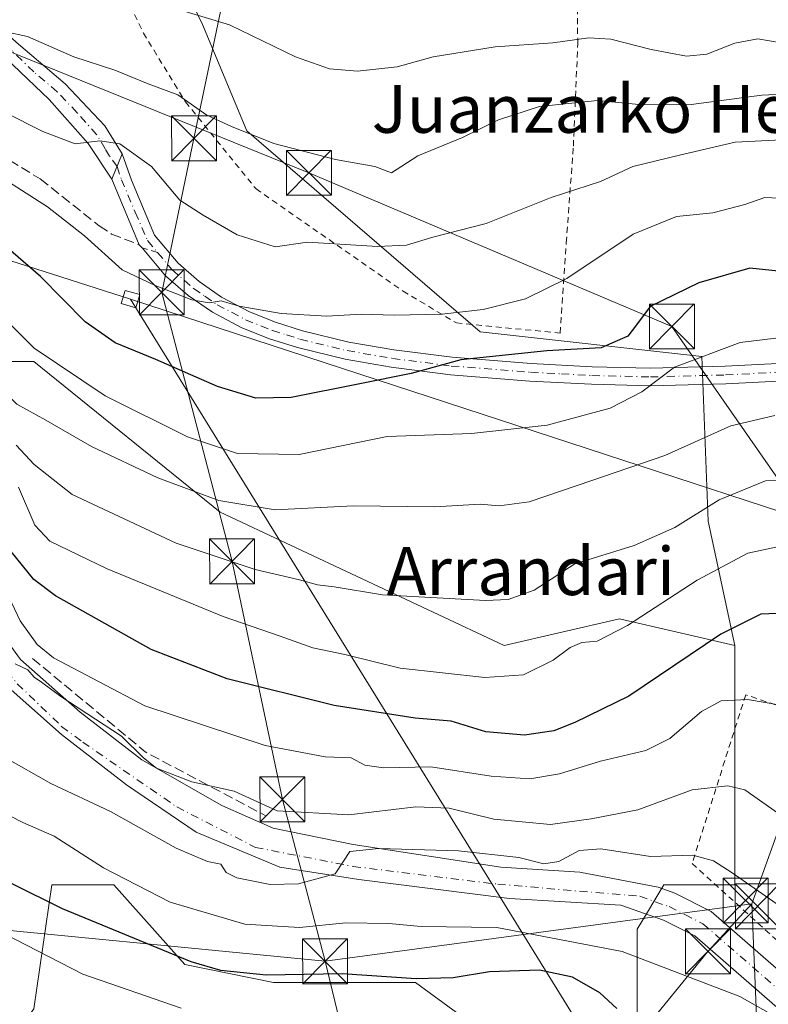
# Model space of a CAD drawing. Units: metres. Extents: x 586455 to 589886, y 4770621 to 4772978.
# Drawn here: x 587576 to 587701, y 4771355 to 4771520 of the extents above; entities that cross this region are included whole.
import ezdxf
from ezdxf.enums import TextEntityAlignment as Align

# ---------------------------------------------------------------- set-up
doc = ezdxf.new("R2010")
doc.units = ezdxf.units.M
doc.header["$MEASUREMENT"] = 0
for name, pattern in [('DGN Style 2', [1.6480167562047852, 0.988810053722871, -0.6592067024819142]), ('DGN Style 3', [2.307223458686699, 1.648016756204785, -0.6592067024819142]), ('DGN Style 4', [2.6384748266838614, 1.318413404963828, -0.6592067024819142, 0.001648016756204785, -0.6592067024819142])]:
    doc.linetypes.add(name, pattern=pattern)
for name, color, linetype, lineweight in [('Alambrada', 7, 'DGN Style 2', 0), ('Arbolado forestal CxS', 92, 'Continuous', 0), ('Camino Cxs', 7, 'Continuous', 0), ('Camino eje', 30, 'DGN Style 4', 13), ('Curva de nivel maestra', 30, 'Continuous', 30), ('Curva de nivel normal', 30, 'Continuous', 0), ('Instalación de seguridad ciudadana CxS', 111, 'Continuous', 0), ('Obra de contención lineal', 1, 'DGN Style 3', 13), ('Pista no pavimentada Cxs', 111, 'Continuous', 0), ('Pista no pavimentada eje', 91, 'DGN Style 4', 0), ('Pista pavimentada Cxs', 135, 'Continuous', 0), ('Pista pavimentada eje', 135, 'DGN Style 4', 0), ('Prado CxS', 92, 'Continuous', 0), ('Senda', 7, 'DGN Style 3', 0), ('Senda no paivmentada conexión', 7, 'DGN Style 3', 0), ('Tendido', 6, 'Continuous', 0), ('Texto cartográfico', 7, 'Continuous', 0), ('Torre de tendido Cxs', 51, 'Continuous', 0), ('Torre de tendido puntual', 7, 'Continuous', 0)]:
    doc.layers.add(name, color=color, linetype=linetype, lineweight=lineweight)
doc.styles.add('Style-Arial', font='txt')

# ---------------------------------------------------------------- blocks, each defined once
blk = doc.blocks.new('*U23')
at = {"layer": 'Prado CxS', "color": 92, "linetype": 'Continuous', "lineweight": 0}
for points in [[(587578.0665999996, 4771354.4255, 491.7271999999939), (587581.0255000005, 4771375.148499999, 502.4020000000019), (587591.3843, 4771375.1483, 504.5187000000006), (587603.2220999999, 4771361.826900001, 500.4084000000003), (587618.0203, 4771358.865900001, 500.1799000000028), (587641.6969, 4771358.865499999, 500.6141000000061), (587663.8929000003, 4771342.583100001, 492.7641000000004)], [(587678.6912000002, 4771345.5429, 499.1775999999954), (587678.6918000003, 4771367.7457, 506.4069000000018), (587680.0481000004, 4771370.0077, 506.502999999997), (587681.9452999998, 4771373.1699, 506.928899999999), (587683.1312999995, 4771375.146700001, 507.8770999999979), (587694.9688999997, 4771375.146500001, 509.534799999994), (587694.9693, 4771415.110900001, 524.6325999999972), (587690.5305000005, 4771435.8325, 534.8678000000073), (587689.4582000002, 4771463.2941, 546.0868000000046), (587652.5115, 4771467.4575, 554.2407999999997), (587613.5822999999, 4771500.9625, 565.5032999999967), (587606.1831, 4771518.724500001, 569.9456999999966), (587588.4254999999, 4771555.7293, 582.4005999999936)]]:
    blk.add_polyline3d(points, dxfattribs=at)
blk = doc.blocks.new('5TTEND')
at = {"layer": 'Instalación de seguridad ciudadana CxS', "color": 7, "linetype": 'Continuous', "lineweight": 0}
for p, q in [((-0.375, 0.3754), (0.375, -0.3746)), ((0.3720000000000001, 0.3784000000000001), (-0.3720000000000001, -0.3776))]:
    blk.add_line(p, q, dxfattribs=at)
at = {"layer": 'Instalación de seguridad ciudadana CxS', "color": 7, "linetype": 'Continuous', "lineweight": 0, "flags": 128}
blk.add_lwpolyline([(-0.375, -0.3746), (0.375, -0.3746), (0.375, 0.3754), (-0.375, 0.3754), (-0.3720000000000001, -0.3776)], dxfattribs=at)

msp = doc.modelspace()

# ---------------------------------------------------------------- linework, layer by layer
at = {"layer": 'Alambrada', "color": 7, "linetype": 'DGN Style 2', "lineweight": 0}
for points in [[(587587.8101000004, 4771535.300100001, 586.3231999999989), (587596.3201000001, 4771517.300100001, 583.1491999999998), (587603.3400999998, 4771505.800100001, 575.7133999999933), (587615.1001000004, 4771491.300100001, 566.1843999999984), (587639.6201, 4771474.2401, 566.7942000000039), (587648.5100999996, 4771468.920100001, 563.1655000000028), (587665.8000999996, 4771467.2301, 567.8894), (587666.8400999998, 4771482.3201, 557.2513999999937), (587668.0301000001, 4771498.420100001, 562.7217999999993), (587668.7600999996, 4771515.520099999, 570.1754999999976), (587668.5100999996, 4771535.210100001, 578.2364999999991), (587675.5100999996, 4771534.170100001, 578.9982000000019), (587697.0500999996, 4771534.270099999, 579.8665999999939), (587724.4801000003, 4771535.890100001, 580.8643000000011), (587733.5100999996, 4771553.770099999, 588.726800000004), (587742.9600999998, 4771571.850099999, 595.8934000000008), (587745.1700999998, 4771590.220100001, 600.6539000000049)], [(587773.0701000001, 4771280.7601, 505.601999999999), (587778.0800999999, 4771282.890100001, 505.732600000003), (587790.7100999998, 4771291.4801, 509.309699999998), (587799.9600999998, 4771301.7601, 510.1135999999969), (587803.1901000004, 4771312.190099999, 512.1083000000071), (587798.9600999998, 4771316.770099999, 512.2618999999977), (587792.9101, 4771328.640100001, 514.0769), (587785.7801000001, 4771348.390100001, 518.0679999999993), (587766.3701, 4771367.7401, 520.1515999999974), (587758.3201000001, 4771372.960100001, 520.0858000000007), (587744.0900999998, 4771382.6601, 520.8736000000063), (587715.8000999996, 4771400.4101, 522.6227000000072), (587696.7801000001, 4771406.860099999, 541.5256999999983), (587687.8201000001, 4771378.690099999, 525.7694000000047), (587710.3901000004, 4771358.270099999, 508.5926999999938), (587722.1601, 4771345.2501, 508.9135999999999), (587738.7100999998, 4771328.390100001, 508.9239999999991), (587751.1201, 4771315.2501, 505.715400000001), (587762.6501000002, 4771300.620100001, 505.0636999999988), (587765.1901000004, 4771296.6801, 505.2032999999938), (587771.7500999998, 4771283.460100001, 504.9805999999954), (587773.0701000001, 4771280.7601, 505.601999999999)]]:
    msp.add_polyline3d(points, dxfattribs=at)
at = {"layer": 'Arbolado forestal CxS', "color": 92, "linetype": 'Continuous', "lineweight": 0}
for points in [[(587588.4254999999, 4771555.7293, 582.4005999999936), (587606.1831, 4771518.724500001, 569.9456999999966), (587613.5822999999, 4771500.9625, 565.5032999999967), (587652.5115, 4771467.4575, 554.2407999999997), (587689.4582000002, 4771463.2941, 546.0868000000046), (587690.5305000005, 4771435.8325, 534.8678000000073), (587694.9693, 4771415.110900001, 524.6325999999972), (587675.7324999999, 4771419.551100001, 531.5185999999958), (587656.4946999997, 4771415.111500001, 533.2756999999983), (587609.1416999997, 4771437.315099999, 539.8353999999963), (587578.0673000002, 4771462.478499999, 544.6858000000066), (587572.1470999997, 4771462.478499999, 542.3475999999937), (587538.9935, 4771480.330700001, 537.3684999999969), (587509.2301000003, 4771508.710700001, 538.0109999999986), (587492.3887, 4771484.3847, 518.8199000000022), (587459.6836999999, 4771511.3259, 520.3334000000032), (587415.2901, 4771548.331300001, 524.0130999999965)], [(587588.4254999999, 4771555.7293, 582.4005999999936), (587606.1831, 4771518.724500001, 569.9456999999966), (587613.5822999999, 4771500.9625, 565.5032999999967), (587652.5115, 4771467.4575, 554.2407999999997), (587689.4582000002, 4771463.2941, 546.0868000000046), (587690.5305000005, 4771435.8325, 534.8678000000073), (587694.9693, 4771415.110900001, 524.6325999999972)], [(587694.9693, 4771415.110900001, 524.6325999999972), (587675.7324999999, 4771419.551100001, 531.5185999999958), (587656.4946999997, 4771415.111500001, 533.2756999999983), (587609.1416999997, 4771437.315099999, 539.8353999999963), (587578.0673000002, 4771462.478499999, 544.6858000000066), (587572.1470999997, 4771462.478499999, 542.3475999999937), (587538.9935, 4771480.330700001, 537.3684999999969), (587509.2301000003, 4771508.710700001, 538.0109999999986), (587492.3887, 4771484.3847, 518.8199000000022), (587459.6836999999, 4771511.3259, 520.3334000000032), (587415.2901, 4771548.331300001, 524.0130999999965)], [(587459.6836999999, 4771511.3259, 520.3334000000032), (587492.3887, 4771484.3847, 518.8199000000022), (587509.2301000003, 4771508.710700001, 538.0109999999986), (587538.9935, 4771480.330700001, 537.3684999999969), (587572.1470999997, 4771462.478499999, 542.3475999999937), (587578.0673000002, 4771462.478499999, 544.6858000000066), (587609.1416999997, 4771437.315099999, 539.8353999999963), (587656.4946999997, 4771415.111500001, 533.2756999999983), (587675.7324999999, 4771419.551100001, 531.5185999999958), (587694.9693, 4771415.110900001, 524.6325999999972), (587694.9688999997, 4771375.146500001, 509.534799999994), (587683.1312999995, 4771375.146700001, 507.8770999999979), (587681.9452999998, 4771373.1699, 506.928899999999), (587680.0481000004, 4771370.0077, 506.502999999997), (587678.6918000003, 4771367.7457, 506.4069000000018), (587678.6912000002, 4771345.5429, 499.1775999999954)], [(587483.5680999998, 4771406.870300001, 481.0574000000051), (587495.1977000004, 4771392.9113, 480.9165999999968), (587524.7933, 4771366.268100001, 483.4985000000015), (587552.9095000001, 4771347.024900001, 483.6950999999972), (587569.1870999997, 4771342.5847, 485.7256000000052), (587578.0665999996, 4771354.4255, 491.7271999999939), (587581.0255000005, 4771375.148499999, 502.4020000000019), (587591.3843, 4771375.1483, 504.5187000000006), (587603.2220999999, 4771361.826900001, 500.4084000000003), (587618.0203, 4771358.865900001, 500.1799000000028), (587641.6969, 4771358.865499999, 500.6141000000061), (587663.8929000003, 4771342.583100001, 492.7641000000004), (587678.6912000002, 4771345.5429, 499.1775999999954), (587678.6918000003, 4771367.7457, 506.4069000000018), (587680.0481000004, 4771370.0077, 506.502999999997), (587681.9452999998, 4771373.1699, 506.928899999999), (587683.1312999995, 4771375.146700001, 507.8770999999979), (587694.9688999997, 4771375.146500001, 509.534799999994), (587694.9693, 4771415.110900001, 524.6325999999972)], [(587663.8929000003, 4771342.583100001, 492.7641000000004), (587641.6969, 4771358.865499999, 500.6141000000061), (587618.0203, 4771358.865900001, 500.1799000000028), (587603.2220999999, 4771361.826900001, 500.4084000000003), (587591.3843, 4771375.1483, 504.5187000000006), (587581.0255000005, 4771375.148499999, 502.4020000000019), (587578.0665999996, 4771354.4255, 491.7271999999939)]]:
    msp.add_polyline3d(points, dxfattribs=at)
at = {"layer": 'Camino Cxs', "color": 7, "linetype": 'Continuous', "lineweight": 0, "extrusion": (-0.2299531463797004, -0.5518875514115326, 0.8015869766076912), "elevation": -2767997.463405787, "flags": 128}
msp.add_lwpolyline([(-1292797.845801373, 3712044.182689358), (-1292797.845801373, 3712049.858929283)], dxfattribs=at)
at = {"layer": 'Camino Cxs', "color": 7, "linetype": 'Continuous', "lineweight": 0}
for points in [[(587705.4600999998, 4771459.390100001, 551.0273000000016), (587693.4401000004, 4771458.770099999, 548.6168000000034), (587680.8800999997, 4771458.440099999, 552.7682000000059), (587671.0601000004, 4771458.6801, 562.3173999999999), (587660.7901, 4771459.210100001, 557.7795999999944), (587647.5201000003, 4771460.270099999, 554.704700000002), (587637.6401000004, 4771461.540100001, 551.8695000000008), (587629.9801000003, 4771462.860099999, 552.5451999999932), (587622.0401, 4771464.800100001, 553.4713999999949), (587617.3300999999, 4771466.2601, 554.0504999999976), (587612.7500999998, 4771468.130100001, 554.8515999999945), (587607.8400999998, 4771470.710100001, 555.7317999999941), (587603.7901, 4771473.520099999, 556.4370000000055), (587600.0201000003, 4771476.8101, 557.1889999999985), (587596.1201, 4771481.440099999, 558.2109000000055), (587595.5988999996, 4771481.977700001, 558.5323000000062), (587591.0500999996, 4771492.920100001, 559.5046000000002), (587592.8000999996, 4771497.120100001, 562.8983000000007), (587594.3101000004, 4771492.7501, 559.7878000000055), (587598.1601, 4771483.5801, 558.4358999999968), (587602.1201, 4771478.880100001, 557.7658999999985), (587605.6001000004, 4771475.840100001, 557.4376000000047), (587609.3701, 4771473.2301, 556.7930000000051), (587613.9901000002, 4771470.800100001, 556.2480999999971), (587618.3300999999, 4771469.030099999, 555.5899000000063), (587622.8300999999, 4771467.630100001, 554.6462999999932), (587630.5800999999, 4771465.7401, 555.1027000000031), (587638.0800999999, 4771464.450099999, 555.8537000000069), (587647.8201000001, 4771463.200099999, 559.3568999999989), (587660.9901000002, 4771462.1501, 563.116200000004), (587671.1700999998, 4771461.620100001, 564.9833000000071), (587680.8800999997, 4771461.380100001, 554.3469999999943), (587693.3300999999, 4771461.710100001, 551.3940000000002), (587705.4101, 4771462.3301, 550.4480999999942)], [(587592.8000999996, 4771497.120100001, 562.8983000000007), (587594.3101000004, 4771492.7501, 559.7878000000055), (587598.1601, 4771483.5801, 558.4358999999968), (587602.1201, 4771478.880100001, 557.7658999999985), (587605.6001000004, 4771475.840100001, 557.4376000000047), (587609.3701, 4771473.2301, 556.7930000000051), (587613.9901000002, 4771470.800100001, 556.2480999999971), (587618.3300999999, 4771469.030099999, 555.5899000000063), (587622.8300999999, 4771467.630100001, 554.6462999999932), (587630.5800999999, 4771465.7401, 555.1027000000031), (587638.0800999999, 4771464.450099999, 555.8537000000069), (587647.8201000001, 4771463.200099999, 559.3568999999989), (587660.9901000002, 4771462.1501, 563.116200000004), (587671.1700999998, 4771461.620100001, 564.9833000000071), (587680.8800999997, 4771461.380100001, 554.3469999999943), (587693.3300999999, 4771461.710100001, 551.3940000000002), (587705.4101, 4771462.3301, 550.4480999999942)], [(587705.4600999998, 4771459.390100001, 551.0273000000016), (587693.4401000004, 4771458.770099999, 548.6168000000034), (587680.8800999997, 4771458.440099999, 552.7682000000059), (587671.0601000004, 4771458.6801, 562.3173999999999), (587660.7901, 4771459.210100001, 557.7795999999944), (587647.5201000003, 4771460.270099999, 554.704700000002), (587637.6401000004, 4771461.540100001, 551.8695000000008), (587629.9801000003, 4771462.860099999, 552.5451999999932), (587622.0401, 4771464.800100001, 553.4713999999949), (587617.3300999999, 4771466.2601, 554.0504999999976), (587612.7500999998, 4771468.130100001, 554.8515999999945), (587607.8400999998, 4771470.710100001, 555.7317999999941), (587603.7901, 4771473.520099999, 556.4370000000055), (587600.0201000003, 4771476.8101, 557.1889999999985), (587596.1201, 4771481.440099999, 558.2109000000055), (587595.5988999996, 4771481.977700001, 558.5323000000062), (587591.0500999996, 4771492.920100001, 559.5046000000002)]]:
    msp.add_polyline3d(points, dxfattribs=at)
at = {"layer": 'Camino eje', "color": 30, "linetype": 'DGN Style 4', "lineweight": 13}
for points in [[(587591.9250999996, 4771495.020099999, 561.0644999999931), (587592.6801000005, 4771492.835100001, 559.4131000000052), (587594.9650999998, 4771487.390100001, 559.6901999999973), (587597.0151000004, 4771482.657500001, 558.1921000000002), (587598.6873000005, 4771480.673699999, 557.8975999999967)], [(587598.6873000005, 4771480.673699999, 557.8975999999967), (587601.0701000001, 4771477.845100001, 557.3555999999953), (587604.6951000001, 4771474.6801, 556.8852000000043), (587606.5800999999, 4771473.3751, 556.5666000000056), (587608.6051000003, 4771471.970100001, 556.1567000000068), (587613.3701, 4771469.465100001, 555.4992000000057), (587617.8300999999, 4771467.645099999, 554.561799999996), (587620.1851000004, 4771466.915100001, 554.2808999999979), (587622.4351000004, 4771466.215100001, 554.0213999999978), (587630.2801000001, 4771464.300100001, 553.7663999999932), (587637.8601000002, 4771462.995100001, 553.1664000000019), (587647.6700999998, 4771461.735099999, 557.3006000000023), (587660.8901000004, 4771460.6801, 560.4484999999986), (587666.0251000002, 4771460.415100001, 563.4845999999961), (587671.1151000002, 4771460.1501, 563.657600000006), (587680.8800999997, 4771459.9101, 553.5576000000001), (587693.3850999996, 4771460.2401, 550.0025000000023), (587705.4351000004, 4771460.860099999, 550.7372999999934), (587714.5351, 4771460.675100001, 549.9070999999967), (587717.4550999999, 4771459.835100001, 550.0527000000002), (587719.5251000002, 4771458.4001, 550.8677000000025)]]:
    msp.add_polyline3d(points, dxfattribs=at)
at = {"layer": 'Curva de nivel maestra', "color": 30, "linetype": 'Continuous', "lineweight": 30, "flags": 128}
for points, elevation in [([(587710.6200000001, 4771476.670100001), (587697.4600000001, 4771478.050100001), (587688.9699999997, 4771475.610099999), (587680.8499999996, 4771471.6801), (587678.5700000003, 4771468.590100001), (587677.0899999999, 4771466.7401), (587672.6900000004, 4771464.7601), (587663.6200000001, 4771464.270099999), (587649.25, 4771462.780099999), (587640.9800000004, 4771460.4801), (587632.3899999997, 4771458.7601), (587620.9900000002, 4771456.4801), (587615.0599999996, 4771456.370100001), (587608.6900000004, 4771458.300100001), (587598.4000000004, 4771462.800100001), (587591.6299999999, 4771465.600099999), (587586.6200000001, 4771469.110099999), (587579.1500000004, 4771476.6601), (587570.8399999999, 4771483.850099999), (587561.7199999997, 4771490.050100001), (587544.9500000002, 4771500.610099999), (587526.6299999999, 4771514.700099999), (587520.2800000003, 4771521.300100001)], 550), ([(587703.3399999999, 4771420.5001), (587699.2999999998, 4771420.300100001), (587692.6299999999, 4771416.9801), (587677.2999999998, 4771406.640100001), (587668.2999999998, 4771402.2601), (587664.7800000003, 4771400.850099999), (587659.8899999997, 4771400.100099999), (587653.4500000002, 4771400.6801), (587647.6299999999, 4771402.450099999), (587641.6299999999, 4771402.9801), (587628.1200000001, 4771405.0601), (587610.29, 4771409.540100001), (587597.5999999996, 4771414.440099999), (587581.6600000003, 4771423.350099999), (587578.0300000003, 4771426.110099999), (587574.2599999999, 4771430.770099999)], 525), ([(587675.2800000003, 4771354.4901), (587672.4699999997, 4771357.110099999), (587667.9000000004, 4771359.710100001), (587662.3700000001, 4771360.880100001), (587654.0599999996, 4771360.640100001), (587647.9600000001, 4771359.610099999), (587641.8300000001, 4771359.450099999), (587629.4600000001, 4771360.280099999), (587616.7800000003, 4771360.0701), (587609.25, 4771360.850099999), (587604.2800000003, 4771362.280099999), (587582.7999999998, 4771371.140100001), (587565.8799999999, 4771379.550100001)], 500)]:
    msp.add_lwpolyline(points, dxfattribs=dict(at, elevation=elevation))
at = {"layer": 'Curva de nivel normal', "color": 30, "linetype": 'Continuous', "lineweight": 0, "flags": 128}
for points, elevation in [([(587705.4699999997, 4771466.800000001), (587695.8700000001, 4771465.640000001), (587684.8799999999, 4771461.560000001), (587679.4199999999, 4771457.4), (587674.1600000003, 4771454.720000001), (587663.6600000003, 4771451.84), (587651.0499999998, 4771450.49), (587636.9699999997, 4771449.970000001), (587622.3099999996, 4771446.970000001), (587612.0199999996, 4771447.140000001), (587603.6600000003, 4771449.939999999), (587589.9199999999, 4771456.779999999), (587578.1100000005, 4771464.710000001), (587571.4500000002, 4771471.310000001), (587563.4199999999, 4771478.060000001), (587545.7000000002, 4771490.77), (587534.0899999999, 4771500.109999999), (587524.6200000001, 4771507.310000001), (587520.0999999996, 4771512), (587515.5599999996, 4771518.15), (587505.5199999996, 4771526.970000001)], 544.9999999999999), ([(587537.9400000004, 4771523.439999999), (587553.9400000004, 4771512.15), (587561.6299999999, 4771508.039999999), (587573.2800000003, 4771504.050000001), (587579.5700000003, 4771500.880000001), (587584.9500000002, 4771498.800000001), (587589.04, 4771499.34), (587592.3799999999, 4771498.83), (587597.6699999999, 4771495.01), (587602.4100000003, 4771489.41), (587606.2599999999, 4771486.930000001), (587611.9600000001, 4771483.630000001), (587618.29, 4771481.640000001), (587623.6799999997, 4771482.390000001), (587635.3600000005, 4771481.699999999), (587640.2100000001, 4771481.880000001), (587644.5899999999, 4771483.26), (587653.5, 4771485.5), (587664.2999999998, 4771489.869999999), (587672.5599999996, 4771492.539999999), (587677.9699999997, 4771495.029999999), (587685.7300000004, 4771496.9), (587695.0099999999, 4771499.08), (587702.7300000004, 4771499.5)], 560), ([(587500.6900000004, 4771521.880000001), (587509.7400000002, 4771514.289999999), (587513.0499999998, 4771509.710000001), (587517.6200000001, 4771503.92), (587526.9500000002, 4771496.720000001), (587538.9600000001, 4771486.800000001), (587559.4000000004, 4771470.279999999), (587570.0099999999, 4771460.640000001), (587575.2199999997, 4771455.380000001), (587580.0499999998, 4771452.680000001), (587587.6500000004, 4771448.32), (587598.7199999997, 4771443.060000001), (587608.9100000003, 4771439.27), (587618.2699999996, 4771437.710000001), (587631.3499999996, 4771438.380000001), (587644.9100000003, 4771438.25), (587652.4600000001, 4771438.680000001), (587655.6299999999, 4771438.369999999), (587660.6299999999, 4771439.08), (587671.2999999998, 4771442.67), (587683.2999999998, 4771446.779999999), (587694.2999999998, 4771451.730000001), (587701.6299999999, 4771453.480000001)], 540), ([(587749.9299999997, 4771521.01), (587743.2999999998, 4771519.109999999), (587723.2599999999, 4771516.430000001), (587710.0800000001, 4771515.199999999), (587702.7000000002, 4771515.689999999), (587698.8200000003, 4771516.32), (587694.9800000004, 4771515.609999999), (587690.2999999998, 4771513.800000001), (587686.8700000001, 4771513.439999999), (587681.0099999999, 4771514.539999999), (587674.2999999998, 4771516.310000001), (587670.6299999999, 4771516.52), (587664.6299999999, 4771515.689999999), (587654.9699999997, 4771515.029999999), (587644.6299999999, 4771513.350000001), (587638.6299999999, 4771511.67), (587632, 4771510.92), (587627.3600000005, 4771511.32), (587621.6900000004, 4771513.359999999), (587610.6799999997, 4771518.680000001), (587596.8200000003, 4771522.91)], 570), ([(587717.3399999999, 4771507.779999999), (587699.4800000004, 4771506.949999999), (587687.6900000004, 4771505.380000001), (587679.5599999996, 4771505.33), (587672.0499999998, 4771506.07), (587662.4000000004, 4771505.060000001), (587655.5199999996, 4771502.82), (587649.5300000003, 4771499.869999999), (587642.0999999996, 4771496.83), (587637.7000000002, 4771494), (587634.9100000003, 4771495.029999999), (587628.3499999996, 4771496.210000001), (587618.0800000001, 4771498.880000001), (587611.0300000003, 4771501.699999999), (587606.9100000003, 4771503.58), (587602.0499999998, 4771506.970000001), (587597.1399999997, 4771508.810000001), (587591.5499999998, 4771511.140000001), (587584.6900000004, 4771513.359999999), (587576.9600000001, 4771516.74), (587573.3899999997, 4771517.5)], 565), ([(587707, 4771489.550000001), (587699.9699999997, 4771489.869999999), (587696.6299999999, 4771488.680000001), (587691.29, 4771487.279999999), (587685.25, 4771486.67), (587677.9800000004, 4771483.76), (587666.9600000001, 4771476.33), (587660.04, 4771472.970000001), (587652.9699999997, 4771471.189999999), (587646.0899999999, 4771470.380000001), (587638.1299999999, 4771470.199999999), (587632.7199999997, 4771470.390000001), (587626.9000000004, 4771470.08), (587619.2999999998, 4771470.51), (587612.2999999998, 4771471.699999999), (587609.2999999998, 4771472.640000001), (587607.2999999998, 4771472.300000001), (587604.3899999997, 4771472.76), (587598.29, 4771475.17), (587592.7599999999, 4771477.77), (587586.4800000004, 4771483.480000001), (587580.2999999998, 4771488.32), (587570.1799999997, 4771494.74)], 555), ([(587575.0899999999, 4771448.539999999), (587578.1200000001, 4771445.279999999), (587584.4400000004, 4771440.300000001), (587601.7999999998, 4771432.180000001), (587614.9500000002, 4771427.779999999), (587622.3700000001, 4771426.039999999), (587625.3399999999, 4771425.199999999), (587628.1399999997, 4771424.9), (587636.2000000002, 4771423.529999999), (587653.3899999997, 4771422.58), (587657.1600000003, 4771422.77), (587661.4900000002, 4771424.310000001), (587668.2999999998, 4771428.74), (587678.1799999997, 4771431.76), (587684.9600000001, 4771434.76), (587692.3700000001, 4771439.390000001), (587700.0999999996, 4771442.550000001), (587705.1699999999, 4771442.680000001)], 535), ([(587575.5, 4771441.5), (587578.2100000001, 4771435.15), (587580.7400000002, 4771432.49), (587590.2599999999, 4771427.869999999), (587609.6200000001, 4771419.930000001), (587619.1200000001, 4771416.67), (587624.5700000003, 4771414.720000001), (587629.9000000004, 4771413.59), (587639.1500000004, 4771411.33), (587653.2800000003, 4771409.74), (587659.7000000002, 4771410.189999999), (587664.6799999997, 4771412.66), (587667.4699999997, 4771414.74), (587669.4400000004, 4771415.560000001), (587671.9699999997, 4771415.800000001), (587677.0499999998, 4771418.4), (587688.6699999999, 4771425.970000001), (587697.1399999997, 4771430.52), (587703.9100000003, 4771431.949999999)], 530), ([(587572.9600000001, 4771425.109999999), (587575.7599999999, 4771419.180000001), (587578.6200000001, 4771415.24), (587581.2999999998, 4771413.01), (587596.5499999998, 4771405.039999999), (587616.6100000005, 4771398.4), (587626.6299999999, 4771396.480000001), (587630.9600000001, 4771396.33), (587633.2699999996, 4771395.130000001), (587636.3700000001, 4771394.66), (587644.2699999996, 4771394.84), (587654.3200000003, 4771393.300000001), (587660.75, 4771392.810000001), (587665.7300000004, 4771393.680000001), (587672.5800000001, 4771395.77), (587680.1200000001, 4771397.539999999), (587684.1200000001, 4771399.539999999), (587689.4199999999, 4771404.08), (587692.6799999997, 4771405.859999999), (587697.0800000001, 4771406.08), (587702.6200000001, 4771405.119999999)], 520), ([(587574.9500000002, 4771412), (587577.0300000003, 4771411.029999999), (587578.1100000005, 4771409.779999999), (587579.3099999996, 4771408.980000001), (587582.5199999996, 4771406.600000001), (587592.6500000004, 4771399.970000001), (587596.3099999996, 4771396.34), (587598.5, 4771394.630000001), (587604.3799999999, 4771392.33), (587611.4600000001, 4771390.77), (587618.6200000001, 4771387.51), (587630.5899999999, 4771386.83), (587641.75, 4771388.180000001), (587647.3099999996, 4771387.92), (587654.7800000003, 4771386.119999999), (587664.2100000001, 4771385.210000001), (587671, 4771386.140000001), (587678.7599999999, 4771387.630000001), (587687.8499999996, 4771390.99), (587693.7699999996, 4771391.689999999), (587696.6299999999, 4771390.970000001), (587705.0599999996, 4771385.060000001)], 515), ([(587573.04, 4771396.51), (587580.8799999999, 4771392.08), (587590.8200000003, 4771387.359999999), (587601.7999999998, 4771381.26), (587607, 4771379.01), (587609.2100000001, 4771378.600000001), (587610.0999999996, 4771377.220000001), (587611.9199999999, 4771376.32), (587617.4600000001, 4771375.220000001), (587622.1900000004, 4771375.300000001), (587628.3200000003, 4771376.99), (587629.6699999999, 4771379.07), (587630.7199999997, 4771380.720000001), (587635.5899999999, 4771381.199999999), (587648.8600000005, 4771380.82), (587658.9199999999, 4771379.720000001), (587663.0999999996, 4771378.65), (587665.6299999999, 4771379.039999999), (587668.9699999997, 4771380.869999999), (587672.6299999999, 4771381.17), (587680.8700000001, 4771379.869999999), (587687.9299999997, 4771380.100000001), (587691.3799999999, 4771379.130000001), (587694.54, 4771377.119999999), (587716.7199999997, 4771361.699999999)], 510), ([(587567.6200000001, 4771389.960000001), (587576.2100000001, 4771385.550000001), (587581.4400000004, 4771383.26), (587589.6600000003, 4771377.960000001), (587600.7699999996, 4771372.26), (587613.2400000002, 4771368.58), (587622.3399999999, 4771368.029999999), (587630.0999999996, 4771368.779999999), (587637.25, 4771368.66), (587642.6200000001, 4771368.16), (587655.2699999996, 4771368.029999999), (587676.1600000003, 4771364.029999999), (587695.7800000003, 4771356.480000001), (587714.2199999997, 4771346.119999999)], 505), ([(587602.6200000001, 4771354.539999999), (587586.2400000002, 4771360.25), (587571.1399999997, 4771367.939999999)], 495)]:
    msp.add_lwpolyline(points, dxfattribs=dict(at, elevation=elevation))
at = {"layer": 'Obra de contención lineal', "color": 1, "linetype": 'DGN Style 3', "lineweight": 13, "extrusion": (-0.2595561436219593, -0.5687178836907315, 0.780506615653213), "elevation": -2865690.575617838, "flags": 128}
msp.add_lwpolyline([(-1446512.187013429, 3578693.79625182), (-1446488.61598793, 3578685.594187782), (-1446466.048911624, 3578683.884831247)], dxfattribs=at)
at = {"layer": 'Pista no pavimentada Cxs', "color": 111, "linetype": 'Continuous', "lineweight": 0, "extrusion": (-0.2299531463797004, -0.5518875514115326, 0.8015869766076912), "elevation": -2767997.463405787, "flags": 128}
msp.add_lwpolyline([(-1292797.845801373, 3712044.182689358), (-1292797.845801373, 3712049.858929283)], dxfattribs=at)
at = {"layer": 'Pista no pavimentada Cxs', "color": 111, "linetype": 'Continuous', "lineweight": 0}
for points in [[(587591.0500999996, 4771492.920100001, 559.5046000000002), (587587.1201, 4771498.880100001, 561.7563999999984), (587580.6102, 4771506.190099999, 562.6404999999941), (587573.3901000004, 4771513.140100001, 564.9973999999929), (587565.5000999998, 4771520.0801, 568.5532999999997), (587558.4001000002, 4771527.390100001, 569.9214000000065), (587552.4801000003, 4771535.540100001, 572.4076999999961), (587547.9401000004, 4771543.290100001, 585.432799999995), (587545.5328000002, 4771547.302300001, 589.7930000000051), (587544.1842999998, 4771550.672, 590.5911000000051), (587543.073, 4771553.211999999, 591.7816000000021), (587541.4855000004, 4771557.657000001, 592.6359999999986), (587539.1042999999, 4771560.6733, 595.4780000000028), (587537.3400999998, 4771563.950099999, 596.7339999999967)], [(587545.2638999998, 4771563.6238, 590.7872999999963), (587545.9304999998, 4771557.022, 585.2691000000051), (587547.2006000001, 4771551.783199999, 585.7508999999991), (587549.1545000002, 4771547.5406, 584.7556000000042), (587550.6901000004, 4771544.780099999, 580.8396000000066), (587555.1001000004, 4771537.2601, 573.7090000000027), (587560.8000999996, 4771529.4101, 571.0553000000073), (587567.6601, 4771522.350099999, 570.9452000000019), (587575.5102000004, 4771515.440099999, 566.3120000000055), (587583.2901, 4771508.840100001, 564.0724000000046), (587589.9101, 4771501.8301, 564.7329000000027), (587592.8000999996, 4771497.120100001, 562.8983000000007)], [(587567.6601, 4771522.350099999, 570.9452000000019), (587575.5102000004, 4771515.440099999, 566.3120000000055), (587583.2901, 4771508.840100001, 564.0724000000046), (587589.9101, 4771501.8301, 564.7329000000027), (587592.8000999996, 4771497.120100001, 562.8983000000007), (587591.0500999996, 4771492.920100001, 559.5046000000002), (587587.1201, 4771498.880100001, 561.7563999999984), (587580.6102, 4771506.190099999, 562.6404999999941), (587573.3901000004, 4771513.140100001, 564.9973999999929), (587565.5000999998, 4771520.0801, 568.5532999999997)]]:
    msp.add_polyline3d(points, dxfattribs=at)
at = {"layer": 'Pista no pavimentada eje', "color": 91, "linetype": 'DGN Style 4', "lineweight": 0}
msp.add_polyline3d([(587591.9250999996, 4771495.020099999, 561.0644999999931), (587590.6797000002, 4771496.743899999, 561.967499999999), (587589.9600999998, 4771498.0001, 562.4594999999972), (587588.5151000004, 4771500.3551, 563.1122999999934), (587585.2600999996, 4771504.0101, 563.1612000000023), (587581.9501, 4771507.515100001, 562.8849000000046), (587578.0601000004, 4771510.815099999, 564.3620999999986), (587574.4501, 4771514.290100001, 565.5962000000001), (587566.5800999999, 4771521.215100001, 569.6931999999942), (587559.6001000004, 4771528.4001, 570.4731999999931), (587553.7901, 4771536.4001, 573.0124000000069), (587552.9594999999, 4771537.818, 573.4924000000028), (587551.5201000003, 4771540.2751, 576.4415000000008), (587549.3151000004, 4771544.0351, 583.1263999999937), (587548.1051000003, 4771546.210100001, 586.2244000000064), (587546.7470000006, 4771548.4737, 588.1196999999956), (587545.5477, 4771553.035, 587.7681000000011), (587545.2039999999, 4771554.342399999, 587.7823999999965), (587543.4447999997, 4771564.168099999, 591.7842999999993), (587543.0937000001, 4771566.1293, 591.1410999999935)], dxfattribs=at)
at = {"layer": 'Pista pavimentada Cxs', "color": 135, "linetype": 'Continuous', "lineweight": 0}
for points in [[(587457.9200999998, 4771508.710100001, 529.3680000000022), (587493.4801000003, 4771480.0001, 519.2241000000067), (587524.5800999999, 4771453.530099999, 520.1288000000059), (587536.1601999998, 4771445.420100001, 517.5893000000069), (587550.1701999997, 4771440.040100001, 524.5409999999974), (587562.7301000003, 4771431.970100001, 521.6935999999987), (587568.7200999996, 4771422.5001, 521.1362999999983), (587575.8000999996, 4771412.7601, 519.2100000000064), (587585.7602000004, 4771403.960100001, 516.9201999999932), (587596.0800999999, 4771395.9901, 515.3107000000019), (587609.4123999998, 4771388.392999999, 513.7213000000047), (587617.9848999997, 4771384.583000001, 513.5895000000019), (587631.3198999995, 4771381.884299999, 512.3193000000028), (587655.9261999996, 4771378.074300001, 510.0519999999961), (587669.1025, 4771377.2805, 508.7299999999959), (587682.1712999997, 4771374.7272, 522.4597000000067), (587684.9700999996, 4771373.7401, 524.7373999999982), (587691.0201000003, 4771370.670100001, 517.6849999999977), (587707.4801000003, 4771356.340100001, 507.5779999999941), (587742.8901000004, 4771319.3301, 506.4075000000012)], [(587457.9200999998, 4771508.710100001, 529.3680000000022), (587493.4801000003, 4771480.0001, 519.2241000000067), (587524.5800999999, 4771453.530099999, 520.1288000000059), (587536.1601999998, 4771445.420100001, 517.5893000000069), (587550.1701999997, 4771440.040100001, 524.5409999999974), (587562.7301000003, 4771431.970100001, 521.6935999999987), (587568.7200999996, 4771422.5001, 521.1362999999983), (587575.8000999996, 4771412.7601, 519.2100000000064), (587585.7602000004, 4771403.960100001, 516.9201999999932), (587596.0800999999, 4771395.9901, 515.3107000000019), (587609.4123999998, 4771388.392999999, 513.7213000000047), (587617.9848999997, 4771384.583000001, 513.5895000000019), (587631.3198999995, 4771381.884299999, 512.3193000000028), (587655.9261999996, 4771378.074300001, 510.0519999999961), (587669.1025, 4771377.2805, 508.7299999999959), (587682.1712999997, 4771374.7272, 522.4597000000067), (587684.9700999996, 4771373.7401, 524.7373999999982), (587691.0201000003, 4771370.670100001, 517.6849999999977), (587707.4801000003, 4771356.340100001, 507.5779999999941), (587742.8901000004, 4771319.3301, 506.4075000000012)], [(587704.1601, 4771352.770099999, 506.0170000000071), (587688.2701000003, 4771366.600099999, 512.0126000000018), (587683.0500999996, 4771369.2601, 517.9122999999963), (587675.9420999996, 4771371.762, 514.5862000000052), (587657.3548999997, 4771372.8355, 511.4049999999989), (587632.2724000001, 4771376.010500001, 510.8527000000031), (587619.0960999997, 4771378.074300001, 511.2805999999982), (587605.1261, 4771383.948000001, 512.9619999999995), (587593.4801000003, 4771391.850099999, 515.9808000000048), (587582.6501000002, 4771400.210100001, 514.557799999995), (587572.1801000005, 4771409.470100001, 515.5932999999932), (587564.6901000004, 4771419.7601, 516.7234999999928), (587559.1901000004, 4771428.460100001, 517.2369000000035), (587547.9600999998, 4771435.6801, 520.6417999999976), (587533.8601000002, 4771441.090100001, 516.3261000000057), (587521.6001000004, 4771449.670100001, 517.1971000000049), (587490.3800999997, 4771476.2601, 515.992499999993), (587454.8901000004, 4771504.9001, 523.7733000000007)], [(587704.1601, 4771352.770099999, 506.0170000000071), (587688.2701000003, 4771366.600099999, 512.0126000000018), (587683.0500999996, 4771369.2601, 517.9122999999963), (587675.9420999996, 4771371.762, 514.5862000000052), (587657.3548999997, 4771372.8355, 511.4049999999989), (587632.2724000001, 4771376.010500001, 510.8527000000031), (587619.0960999997, 4771378.074300001, 511.2805999999982), (587605.1261, 4771383.948000001, 512.9619999999995), (587593.4801000003, 4771391.850099999, 515.9808000000048), (587582.6501000002, 4771400.210100001, 514.557799999995), (587572.1801000005, 4771409.470100001, 515.5932999999932), (587564.6901000004, 4771419.7601, 516.7234999999928), (587559.1901000004, 4771428.460100001, 517.2369000000035), (587547.9600999998, 4771435.6801, 520.6417999999976), (587533.8601000002, 4771441.090100001, 516.3261000000057), (587521.6001000004, 4771449.670100001, 517.1971000000049), (587490.3800999997, 4771476.2601, 515.992499999993), (587454.8901000004, 4771504.9001, 523.7733000000007)]]:
    msp.add_polyline3d(points, dxfattribs=at)
at = {"layer": 'Pista pavimentada eje', "color": 135, "linetype": 'DGN Style 4', "lineweight": 0}
msp.add_polyline3d([(587474.1501000002, 4771492.485099999, 520.9376000000047), (587491.9301000005, 4771478.130100001, 516.9753000000055), (587507.4801000003, 4771464.895099999, 521.1362999999983), (587523.0900999998, 4771451.600099999, 518.9753999999957), (587528.8800999997, 4771447.545100001, 516.2044000000024), (587535.0100999996, 4771443.255100001, 516.5302999999985), (587542.0601000004, 4771440.550100001, 518.4002000000038), (587549.0651000004, 4771437.860099999, 523.6349999999948), (587554.6801000005, 4771434.2501, 519.6171000000032), (587560.9600999998, 4771430.215100001, 519.2295000000013), (587565.4423000002, 4771423.1271, 519.0391999999993), (587568.4260999998, 4771417.159499999, 516.5519000000058), (587575.2811000004, 4771408.713099999, 516.366399999999), (587582.6774000004, 4771401.5867, 514.6845999999932), (587586.2061999999, 4771398.9561, 514.6346000000049), (587601.8695, 4771388.1611, 513.5865000000049), (587614.9929000001, 4771381.387800001, 511.5966999999946), (587631.2912999997, 4771378.2128, 510.5626000000047), (587655.4212999997, 4771375.249399999, 510.6396999999997), (587679.0950999996, 4771373.2301, 517.591499999995), (587684.0100999996, 4771371.5001, 521.8794000000053), (587686.6201, 4771370.170100001, 520.0656000000017), (587689.6451000003, 4771368.6351, 515.1201000000001), (587705.8201000001, 4771354.5551, 506.5592999999935)], dxfattribs=at)
at = {"layer": 'Prado CxS', "color": 92, "linetype": 'Continuous', "lineweight": 0}
for points in [[(587588.4254999999, 4771555.7293, 582.4005999999936), (587606.1831, 4771518.724500001, 569.9456999999966), (587613.5822999999, 4771500.9625, 565.5032999999967), (587652.5115, 4771467.4575, 554.2407999999997), (587689.4582000002, 4771463.2941, 546.0868000000046), (587690.5305000005, 4771435.8325, 534.8678000000073), (587694.9693, 4771415.110900001, 524.6325999999972)], [(587483.5680999998, 4771406.870300001, 481.0574000000051), (587495.1977000004, 4771392.9113, 480.9165999999968), (587524.7933, 4771366.268100001, 483.4985000000015), (587552.9095000001, 4771347.024900001, 483.6950999999972), (587569.1870999997, 4771342.5847, 485.7256000000052), (587578.0665999996, 4771354.4255, 491.7271999999939), (587581.0255000005, 4771375.148499999, 502.4020000000019), (587591.3843, 4771375.1483, 504.5187000000006), (587603.2220999999, 4771361.826900001, 500.4084000000003), (587618.0203, 4771358.865900001, 500.1799000000028), (587641.6969, 4771358.865499999, 500.6141000000061), (587663.8929000003, 4771342.583100001, 492.7641000000004), (587678.6912000002, 4771345.5429, 499.1775999999954), (587678.6918000003, 4771367.7457, 506.4069000000018), (587680.0481000004, 4771370.0077, 506.502999999997), (587681.9452999998, 4771373.1699, 506.928899999999), (587683.1312999995, 4771375.146700001, 507.8770999999979), (587694.9688999997, 4771375.146500001, 509.534799999994), (587694.9693, 4771415.110900001, 524.6325999999972)]]:
    msp.add_polyline3d(points, dxfattribs=at)
at = {"layer": 'Senda', "color": 7, "linetype": 'DGN Style 3', "lineweight": 0}
msp.add_polyline3d([(587536.7401000002, 4771519.690099999, 560.7363999999943), (587542.6501000002, 4771515.090100001, 560.9906000000046), (587549.5500999996, 4771510.780099999, 560.2121999999945), (587562.1901000004, 4771503.270099999, 558.671100000007), (587579.1201, 4771492.950099999, 559.0550999999978), (587588.9501, 4771485.130100001, 560.3849999999948), (587591.0201000003, 4771483.7601, 559.8494000000064), (587595.5988999996, 4771481.977700001, 558.5323000000062)], dxfattribs=at)
at = {"layer": 'Senda no paivmentada conexión', "color": 7, "linetype": 'DGN Style 3', "lineweight": 0, "extrusion": (-0.06569420245241431, -0.5581760727919063, 0.8271177325669822), "elevation": -2701466.723974688, "flags": 128}
msp.add_lwpolyline([(25840.4967845307, 3976646.699331522), (25841.07725057134, 3976646.127474602), (25843.71643547155, 3976645.570029757)], dxfattribs=at)
at = {"layer": 'Tendido', "color": 6, "linetype": 'Continuous', "lineweight": 0, "extrusion": (0.1073875066292965, -0.1738552408378715, 0.9788985027331224), "elevation": -765896.6606843595, "flags": 128}
msp.add_lwpolyline([(3007397.811854951, 3671416.157165672), (3007397.811854951, 3671672.867488485)], dxfattribs=at)
at = {"layer": 'Tendido', "color": 6, "linetype": 'Continuous', "lineweight": 0, "extrusion": (0.1112040174153522, -0.03640579723873437, 0.9931305475304334), "elevation": -107809.828178182, "flags": 128}
msp.add_lwpolyline([(4717470.488957803, 919820.725037737), (4717470.488957803, 919612.5038093638)], dxfattribs=at)
at = {"layer": 'Tendido', "color": 6, "linetype": 'Continuous', "lineweight": 0, "extrusion": (-0.1114290127121198, -0.310696628810617, 0.9439550730684803), "elevation": -1547452.616864247, "flags": 128}
msp.add_lwpolyline([(-1057561.583184666, 4427057.808184169), (-1057561.583184666, 4427000.487697825)], dxfattribs=at)
at = {"layer": 'Tendido', "color": 6, "linetype": 'Continuous', "lineweight": 0, "extrusion": (-0.0993720078619386, -0.01337180596979049, 0.9949605011549921), "elevation": -121693.3100460914, "flags": 128}
msp.add_lwpolyline([(-4650375.700820702, 1212600.897144233), (-4650375.700820702, 1212673.080946069)], dxfattribs=at)
at = {"layer": 'Tendido', "color": 6, "linetype": 'Continuous', "lineweight": 0, "extrusion": (-0.7456727901850131, 0.4186946841479377, 0.5183308320406536), "elevation": 1559783.120380854, "flags": 128}
msp.add_lwpolyline([(-4448124.806486293, -944797.1978372306), (-4448114.277058093, -944802.0407932219), (-4448037.016588054, -944827.9651544184)], dxfattribs=at)
at = {"layer": 'Tendido', "color": 6, "linetype": 'Continuous', "lineweight": 0, "extrusion": (0.004756680751585652, -0.1157104034481753, 0.9932716025952258), "elevation": -548793.4880835053, "flags": 128}
msp.add_lwpolyline([(783180.2608688634, 4711351.590379068), (783180.2608688634, 4711320.713445531)], dxfattribs=at)
at = {"layer": 'Tendido', "color": 6, "linetype": 'Continuous', "lineweight": 0, "extrusion": (-0.1016888494629645, -0.8905041982637971, 0.4434655012167805), "elevation": -4308449.540784151, "flags": 128}
msp.add_lwpolyline([(42496.91920837434, 2132290.065310824), (42429.15027156391, 2132287.584086642), (42406.9793653324, 2132280.207356609)], dxfattribs=at)
at = {"layer": 'Tendido', "color": 6, "linetype": 'Continuous', "lineweight": 0, "extrusion": (0.0702175345028234, -0.2906845360268482, 0.9542389629244872), "elevation": -1345218.058087221, "flags": 128}
msp.add_lwpolyline([(1691541.482596025, 4294214.729738313), (1691541.482596024, 4294150.947061982)], dxfattribs=at)
at = {"layer": 'Tendido', "color": 6, "linetype": 'Continuous', "lineweight": 0}
for points in [[(586471.3979000002, 4771653.4716, 474.8775000000023), (586734.6500000004, 4771610.970000001, 538.7602000000043), (586943.7999999998, 4771579.57, 533.8831999999966), (587044.5212000003, 4771571.651500001, 529.8399000000063), (587365.9400000004, 4771546.09, 527.0209000000032), (587594.1677000001, 4771472.9088, 560.4651000000014)], [(587276.9400000004, 4771636.220000001, 546.279999999999), (587398.0199999996, 4771585.699999999, 549.5679999999993), (587541.9752000002, 4771527.232100001, 567.0764999999956), (587623.9200999998, 4771493.9737, 565.5363000000071), (587684.4600000001, 4771468.33, 551.5262999999978), (587716.0698999995, 4771422.8989, 530.7602999999945)], [(587624.7906999998, 4771594.6986, 595.8506999999954), (587617.3822999997, 4771560.170399999, 584.092499999999), (587604.7533, 4771499.7316, 567.2078000000038), (587599.3771000003, 4771474.0308, 557.093200000003), (587611.0976999998, 4771429.1196, 537.906799999997), (587619.5129000006, 4771389.4047, 516.9658999999956), (587626.6251999997, 4771362.389400001, 504.6025999999983)]]:
    msp.add_polyline3d(points, dxfattribs=at)
at = {"layer": 'Torre de tendido Cxs', "color": 51, "linetype": 'Continuous', "lineweight": 0}
msp.add_polyline3d([(587595.7023, 4771473.649700001, 558.7942999999941), (587595.0793000003, 4771471.4691, 558.7305999999953), (587592.6331000002, 4771472.168, 561.7332000000024), (587593.2561999997, 4771474.3486, 559.8962000000029), (587595.7023, 4771473.649700001, 558.7942999999941)], dxfattribs=at)
msp.add_3dface([(587595.7023, 4771473.649700001, 558.7942999999941), (587595.0793000003, 4771471.4691, 558.7305999999953), (587592.6331000002, 4771472.168, 561.7332000000024), (587593.2561999997, 4771474.3486, 559.8962000000029)], dxfattribs=at)

# ---------------------------------------------------------------- block references
at = {"layer": 'Prado CxS', "color": 92, "linetype": 'Continuous', "lineweight": 0}
msp.add_blockref('*U23', (0, 0), dxfattribs=at)
at = {"layer": 'Torre de tendido puntual', "color": 7, "linetype": 'Continuous', "lineweight": 0, "xscale": 10, "yscale": 10, "zscale": 10}
for p in [(587604.7533, 4771499.7316, 567.2078000000038), (587623.9200999998, 4771493.9737, 565.5363000000071), (587599.3771000003, 4771474.0308, 557.093200000003), (587684.4600000001, 4771468.33, 551.5262999999978), (587611.0976999998, 4771429.1196, 537.906799999997), (587619.5129000006, 4771389.4047, 516.9658999999956), (587696.7586000003, 4771372.517700001, 513.0938000000025), (587698.7693999996, 4771371.565199999, 511.4486999999936), (587690.4596999995, 4771364.0153, 507.6986999999936), (587626.6251999997, 4771362.389400001, 504.6025999999983)]:
    msp.add_blockref('5TTEND', p, dxfattribs=at)

# ---------------------------------------------------------------- texts
at = {"layer": 'Texto cartográfico', "color": 7, "linetype": 'Continuous', "lineweight": 0, "style": 'Style-Arial'}
for s, p in [('Juanzarko Hegia', (587677.0121780487, 4771504.66015)), ('Arrandari', (587660.9213097559, 4771427.500150001))]:
    msp.add_text(s, height=8, dxfattribs=at).set_placement(p, align=Align.MIDDLE_CENTER)

doc.saveas('drawing.dxf')
